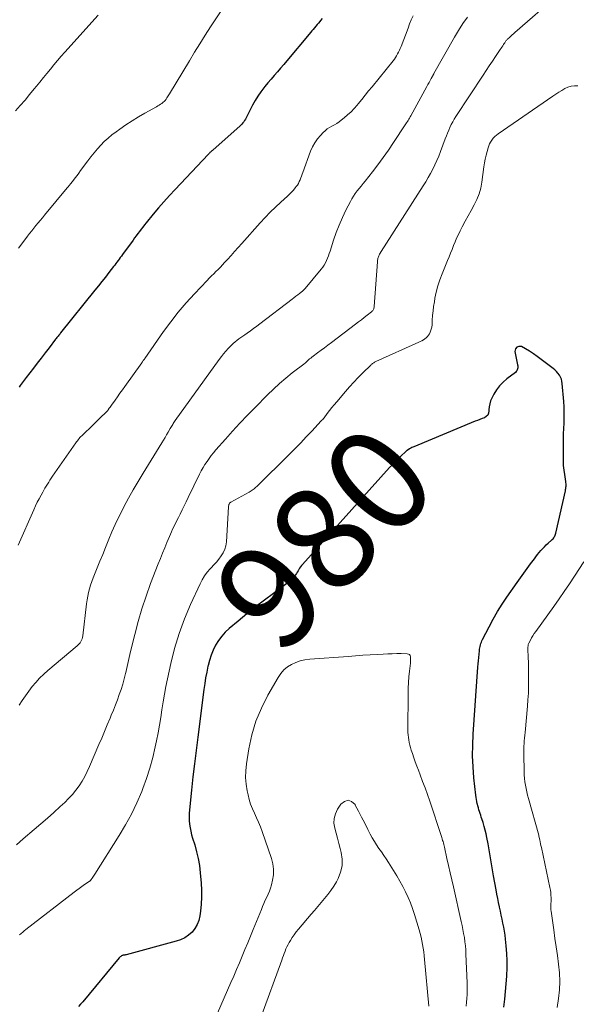
# Model space of a CAD drawing. Units: feet. Extents: x 1955000 to 1960000, y 540000 to 545002.
# Drawn here: x 1956595 to 1956702, y 541718 to 541908 of the extents above; entities that cross this region are included whole.
import ezdxf
from ezdxf.enums import TextEntityAlignment as Align

# ---------------------------------------------------------------- set-up
doc = ezdxf.new("R2010")
doc.units = ezdxf.units.FT
doc.header["$LTSCALE"] = 100
doc.header["$MEASUREMENT"] = 0
for name, color, linetype, lineweight in [('CONTOUR INDEX', 32, 'Continuous', 25), ('CONTOUR INDEX LABEL', 7, 'Continuous', 15), ('CONTOUR INTERMEDIATE', 40, 'Continuous', 15)]:
    doc.layers.add(name, color=color, linetype=linetype, lineweight=lineweight)
doc.styles.add('slant', font='romans.shx', dxfattribs={"oblique": 14.999978})

msp = doc.modelspace()

# ---------------------------------------------------------------- linework, layer by layer
at = {"layer": 'CONTOUR INDEX', "flags": 128}
for points, elevation in [([(1956653.36, 541908.41), (1956653.03, 541908.03), (1956652.89, 541907.87), (1956652.63, 541907.57), (1956652.37, 541907.26), (1956652.12, 541906.96), (1956651.87, 541906.65), (1956651.62, 541906.35), (1956651.37, 541906.04), (1956651.12, 541905.74), (1956650.86, 541905.43), (1956646.55, 541900.3), (1956645.95, 541899.59), (1956645.34, 541898.88), (1956644.73, 541898.17), (1956644.11, 541897.47), (1956643.5, 541896.76), (1956642.9, 541896.05), (1956642.32, 541895.31), (1956641.75, 541894.57), (1956641.56, 541894.31), (1956640.98, 541893.48), (1956640.43, 541892.63), (1956639.93, 541891.75), (1956639.46, 541890.85), (1956638.83, 541889.55), (1956638.7, 541889.29), (1956638.56, 541889.04), (1956638.41, 541888.79), (1956638.25, 541888.54), (1956638.08, 541888.31), (1956637.89, 541888.08), (1956637.69, 541887.87), (1956637.48, 541887.67), (1956632.34, 541883.14), (1956632.22, 541883.03), (1956632.1, 541882.93), (1956631.98, 541882.82), (1956631.86, 541882.71), (1956631.73, 541882.59), (1956631.61, 541882.47), (1956631.49, 541882.35), (1956631.37, 541882.23), (1956625.01, 541875.48), (1956623.93, 541874.31), (1956622.86, 541873.13), (1956621.82, 541871.93), (1956620.79, 541870.71), (1956619.43, 541869.07), (1956619.1, 541868.67), (1956618.77, 541868.25), (1956618.45, 541867.84), (1956618.14, 541867.42), (1956617.83, 541866.99), (1956617.52, 541866.57), (1956617.21, 541866.14), (1956616.9, 541865.72), (1956614.87, 541862.93), (1956614.66, 541862.64), (1956614.45, 541862.35), (1956614.24, 541862.06), (1956614.02, 541861.78), (1956613.81, 541861.49), (1956613.59, 541861.21), (1956613.38, 541860.92), (1956613.16, 541860.64), (1956612.26, 541859.48), (1956611.59, 541858.62), (1956610.92, 541857.76), (1956610.24, 541856.91), (1956609.56, 541856.06), (1956602.95, 541847.85), (1956602.83, 541847.7), (1956602.71, 541847.54), (1956602.59, 541847.39), (1956602.47, 541847.24), (1956602.35, 541847.08), (1956602.23, 541846.93), (1956602.11, 541846.77), (1956601.99, 541846.62), (1956600.71, 541844.97), (1956599.96, 541843.99), (1956599.2, 541843.01), (1956598.45, 541842.03), (1956597.7, 541841.05), (1956596.34, 541839.27), (1956596.14, 541839.01), (1956595.94, 541838.75), (1956595.75, 541838.49), (1956595.56, 541838.22), (1956595.37, 541837.96), (1956595.18, 541837.69), (1956594.99, 541837.42)], 1000), ([(1956688.35, 541717.93), (1956688.53, 541719.41), (1956688.69, 541720.89), (1956688.82, 541722.38), (1956688.93, 541723.87), (1956688.93, 541723.99), (1956688.99, 541725.42), (1956688.99, 541726.84), (1956688.93, 541728.27), (1956688.82, 541729.69), (1956688.68, 541730.98), (1956688.59, 541731.76), (1956688.48, 541732.53), (1956688.35, 541733.3), (1956688.2, 541734.07), (1956688.04, 541734.84), (1956687.88, 541735.61), (1956687.72, 541736.37), (1956687.55, 541737.14), (1956687.53, 541737.23), (1956687.36, 541738.05), (1956687.19, 541738.86), (1956687.03, 541739.68), (1956686.87, 541740.5), (1956686.36, 541743.2), (1956686.22, 541743.98), (1956686.09, 541744.75), (1956685.97, 541745.53), (1956685.85, 541746.3), (1956685.74, 541747.08), (1956685.62, 541747.86), (1956685.48, 541748.63), (1956685.34, 541749.4), (1956685.1, 541750.59), (1956684.95, 541751.32), (1956684.78, 541752.04), (1956684.58, 541752.75), (1956684.36, 541753.47), (1956684.13, 541754.17), (1956684.02, 541754.53), (1956683.91, 541754.88), (1956683.79, 541755.24), (1956683.68, 541755.59), (1956683.57, 541755.95), (1956683.46, 541756.31), (1956683.36, 541756.67), (1956683.27, 541757.03), (1956683.25, 541757.11), (1956683.16, 541757.52), (1956683.08, 541757.92), (1956683.02, 541758.33), (1956682.96, 541758.74), (1956682.6, 541762.11), (1956682.43, 541764.21), (1956682.34, 541766.31), (1956682.36, 541768.42), (1956682.45, 541770.52), (1956683.38, 541783.42), (1956683.43, 541784.04), (1956683.48, 541784.66), (1956683.53, 541785.28), (1956683.59, 541785.91), (1956683.66, 541786.58), (1956683.7, 541786.87), (1956683.74, 541787.15), (1956683.8, 541787.43), (1956683.86, 541787.7), (1956683.94, 541787.98), (1956684.03, 541788.25), (1956684.14, 541788.51), (1956684.26, 541788.77), (1956685.51, 541791.23), (1956686.3, 541792.69), (1956687.12, 541794.14), (1956688.01, 541795.54), (1956688.94, 541796.93), (1956690.92, 541799.76), (1956691.56, 541800.67), (1956692.21, 541801.57), (1956692.86, 541802.46), (1956693.52, 541803.35), (1956694.25, 541804.32), (1956694.55, 541804.72), (1956694.86, 541805.12), (1956695.18, 541805.5), (1956695.5, 541805.89), (1956695.84, 541806.26), (1956696.18, 541806.63), (1956696.54, 541806.98), (1956696.91, 541807.32), (1956697.55, 541807.9), (1956697.7, 541808.04), (1956697.84, 541808.19), (1956697.97, 541808.35), (1956698.09, 541808.52), (1956698.19, 541808.69), (1956698.28, 541808.87), (1956698.35, 541809.06), (1956698.41, 541809.26), (1956700.23, 541817.42), (1956700.27, 541817.64), (1956700.31, 541817.86), (1956700.33, 541818.09), (1956700.35, 541818.31), (1956700.35, 541818.54), (1956700.35, 541818.77), (1956700.33, 541818.99), (1956700.3, 541819.22), (1956700.09, 541820.53), (1956699.98, 541821.41), (1956699.89, 541822.3), (1956699.84, 541823.19), (1956699.83, 541824.08), (1956699.84, 541826.31), (1956699.85, 541827.35), (1956699.87, 541828.39), (1956699.91, 541829.43), (1956699.96, 541830.47), (1956700, 541831.51), (1956700, 541832.55), (1956699.97, 541833.58), (1956699.91, 541834.62), (1956699.63, 541838.09), (1956699.56, 541838.52), (1956699.45, 541838.94), (1956699.28, 541839.34), (1956699.06, 541839.73), (1956698.8, 541840.08), (1956698.51, 541840.42), (1956698.19, 541840.72), (1956697.85, 541841.01), (1956694.79, 541843.33), (1956694.06, 541843.84), (1956693.32, 541844.33), (1956692.55, 541844.78), (1956691.76, 541845.2), (1956691.24, 541845.23), (1956690.84, 541845.11), (1956690.62, 541844.75), (1956690.51, 541844.24), (1956691.02, 541841.72), (1956691.05, 541841.51), (1956691.06, 541841.31), (1956691.04, 541841.1), (1956691.01, 541840.9), (1956690.95, 541840.71), (1956690.86, 541840.53), (1956690.73, 541840.38), (1956690.58, 541840.24), (1956688.96, 541839.02), (1956688.21, 541838.36), (1956687.53, 541837.66), (1956686.94, 541836.86), (1956686.43, 541836.01), (1956686.04, 541835.27), (1956685.81, 541834.73), (1956685.64, 541834.19), (1956685.54, 541833.62), (1956685.49, 541833.04), (1956685.49, 541832.8), (1956685.41, 541832.38), (1956685.25, 541832.02), (1956684.97, 541831.74), (1956684.62, 541831.51), (1956684.18, 541831.34), (1956683.74, 541831.16), (1956683.31, 541830.99), (1956682.87, 541830.81), (1956671.02, 541825.92), (1956670.82, 541825.83), (1956670.61, 541825.73), (1956670.41, 541825.62), (1956670.21, 541825.51), (1956669.94, 541825.34), (1956669.88, 541825.31), (1956669.82, 541825.27), (1956669.76, 541825.23), (1956669.7, 541825.19), (1956669.65, 541825.15), (1956669.59, 541825.1), (1956669.54, 541825.06), (1956669.49, 541825.01), (1956668.49, 541824.06), (1956667.94, 541823.53), (1956667.4, 541822.99), (1956666.88, 541822.44), (1956666.36, 541821.88), (1956649.54, 541803.22), (1956649.35, 541802.99), (1956649.17, 541802.75), (1956649, 541802.5), (1956648.85, 541802.24), (1956648.71, 541801.97), (1956648.55, 541801.71), (1956648.39, 541801.46), (1956648.22, 541801.21), (1956648.06, 541800.98), (1956647.79, 541800.64), (1956647.5, 541800.31), (1956647.18, 541800.02), (1956646.83, 541799.74), (1956643.96, 541797.65), (1956642.23, 541796.36), (1956640.51, 541795.04), (1956638.82, 541793.68), (1956637.15, 541792.3), (1956635.45, 541790.87), (1956634.69, 541790.15), (1956633.99, 541789.38), (1956633.37, 541788.54), (1956632.82, 541787.65), (1956632.35, 541786.7), (1956631.94, 541785.74), (1956631.62, 541784.74), (1956631.36, 541783.72), (1956631.33, 541783.59), (1956631.11, 541782.48), (1956630.9, 541781.37), (1956630.73, 541780.26), (1956630.57, 541779.14), (1956629.39, 541769.94), (1956629.07, 541767.38), (1956628.76, 541764.82), (1956628.46, 541762.26), (1956628.17, 541759.69), (1956627.76, 541755.94), (1956627.71, 541755.25), (1956627.69, 541754.56), (1956627.72, 541753.87), (1956627.79, 541753.18), (1956627.9, 541752.49), (1956628.03, 541751.81), (1956628.2, 541751.14), (1956628.39, 541750.47), (1956628.8, 541749.17), (1956629.16, 541747.85), (1956629.47, 541746.52), (1956629.69, 541745.17), (1956629.85, 541743.8), (1956630.03, 541741.81), (1956630.1, 541740.46), (1956630.12, 541739.1), (1956630.04, 541737.74), (1956629.91, 541736.39), (1956629.8, 541735.49), (1956629.6, 541734.62), (1956629.29, 541733.81), (1956628.84, 541733.07), (1956628.28, 541732.37), (1956627.6, 541731.79), (1956626.88, 541731.28), (1956626.08, 541730.9), (1956625.23, 541730.6), (1956615.56, 541728), (1956615.45, 541727.97), (1956615.34, 541727.95), (1956615.22, 541727.93), (1956615.11, 541727.92), (1956615, 541727.9), (1956614.89, 541727.87), (1956614.79, 541727.83), (1956614.69, 541727.78), (1956614.65, 541727.76), (1956614.54, 541727.69), (1956614.43, 541727.61), (1956614.34, 541727.52), (1956614.25, 541727.42), (1956607.21, 541718.94), (1956606.81, 541718.49), (1956606.4, 541718.05)], 980)]:
    msp.add_lwpolyline(points, dxfattribs=dict(at, elevation=elevation))
at = {"layer": 'CONTOUR INTERMEDIATE', "flags": 128}
for points, elevation in [([(1956698.78, 541912.98), (1956690.51, 541905.73), (1956690.25, 541905.5), (1956689.99, 541905.27), (1956689.72, 541905.03), (1956689.46, 541904.8), (1956689.15, 541904.52), (1956689.05, 541904.42), (1956688.95, 541904.32), (1956688.86, 541904.21), (1956688.77, 541904.11), (1956688.69, 541903.99), (1956688.6, 541903.88), (1956688.53, 541903.76), (1956688.45, 541903.65), (1956688.3, 541903.41), (1956688.15, 541903.17), (1956688, 541902.93), (1956687.84, 541902.7), (1956687.68, 541902.47), (1956686.78, 541901.14), (1956686.17, 541900.24), (1956685.56, 541899.34), (1956684.96, 541898.44), (1956684.36, 541897.53), (1956679.12, 541889.55), (1956678.81, 541889.04), (1956678.51, 541888.52), (1956678.23, 541888), (1956677.98, 541887.46), (1956677.74, 541886.91), (1956677.51, 541886.36), (1956677.29, 541885.8), (1956677.08, 541885.24), (1956676.18, 541882.78), (1956675.84, 541881.91), (1956675.48, 541881.06), (1956675.09, 541880.23), (1956674.67, 541879.4), (1956674.23, 541878.59), (1956673.78, 541877.78), (1956673.3, 541876.99), (1956672.81, 541876.2), (1956664.73, 541863.53), (1956664.69, 541863.47), (1956664.65, 541863.41), (1956664.61, 541863.35), (1956664.57, 541863.29), (1956664.53, 541863.23), (1956664.49, 541863.17), (1956664.45, 541863.1), (1956664.42, 541863.04), (1956664.33, 541862.85), (1956664.26, 541862.7), (1956664.19, 541862.54), (1956664.14, 541862.38), (1956664.1, 541862.21), (1956664.07, 541862.04), (1956664.04, 541861.87), (1956664.02, 541861.7), (1956664, 541861.53), (1956663.38, 541852.92), (1956663.36, 541852.78), (1956663.33, 541852.64), (1956663.29, 541852.51), (1956663.23, 541852.37), (1956663.16, 541852.25), (1956663.08, 541852.14), (1956662.98, 541852.03), (1956662.87, 541851.94), (1956662.01, 541851.25), (1956661.46, 541850.82), (1956660.91, 541850.39), (1956660.36, 541849.96), (1956659.8, 541849.54), (1956655.12, 541845.97), (1956654.46, 541845.47), (1956653.8, 541844.98), (1956653.14, 541844.49), (1956652.47, 541844), (1956651.61, 541843.37), (1956651.38, 541843.19), (1956651.15, 541843.01), (1956650.93, 541842.82), (1956650.71, 541842.63), (1956650.35, 541842.3), (1956650.31, 541842.27), (1956650.28, 541842.23), (1956650.24, 541842.2), (1956650.2, 541842.17), (1956650.16, 541842.13), (1956650.13, 541842.1), (1956650.09, 541842.07), (1956650.05, 541842.04), (1956647.6, 541840.14), (1956646.36, 541839.14), (1956645.15, 541838.1), (1956643.97, 541837.02), (1956642.83, 541835.91), (1956640.41, 541833.48), (1956638.95, 541831.98), (1956637.51, 541830.47), (1956636.1, 541828.93), (1956634.71, 541827.37), (1956632.89, 541825.28), (1956632.43, 541824.74), (1956631.99, 541824.2), (1956631.57, 541823.64), (1956631.16, 541823.07), (1956630.77, 541822.49), (1956630.4, 541821.89), (1956630.06, 541821.28), (1956629.74, 541820.65), (1956627.55, 541816.1), (1956627.17, 541815.31), (1956626.78, 541814.52), (1956626.39, 541813.73), (1956626, 541812.94), (1956625.67, 541812.27), (1956625.44, 541811.82), (1956625.21, 541811.36), (1956624.99, 541810.91), (1956624.76, 541810.45), (1956624.54, 541810), (1956624.33, 541809.54), (1956624.12, 541809.07), (1956623.92, 541808.6), (1956623.45, 541807.48), (1956623.02, 541806.44), (1956622.6, 541805.4), (1956622.18, 541804.36), (1956621.77, 541803.32), (1956620.3, 541799.53), (1956619.41, 541797.11), (1956618.59, 541794.68), (1956617.87, 541792.21), (1956617.22, 541789.72), (1956616.56, 541786.99), (1956616.29, 541785.85), (1956616.02, 541784.71), (1956615.76, 541783.57), (1956615.5, 541782.43), (1956615.46, 541782.22), (1956615.2, 541781.19), (1956614.92, 541780.16), (1956614.6, 541779.14), (1956614.26, 541778.14), (1956613.89, 541777.14), (1956613.51, 541776.14), (1956613.12, 541775.15), (1956612.71, 541774.16), (1956612.48, 541773.58), (1956611.95, 541772.3), (1956611.42, 541771.03), (1956610.88, 541769.76), (1956610.34, 541768.49), (1956608.54, 541764.27), (1956608.09, 541763.31), (1956607.61, 541762.37), (1956607.07, 541761.46), (1956606.5, 541760.57), (1956605.87, 541759.71), (1956605.21, 541758.89), (1956604.49, 541758.12), (1956603.74, 541757.37), (1956602.86, 541756.55), (1956601.63, 541755.43), (1956600.4, 541754.32), (1956599.14, 541753.22), (1956597.88, 541752.14), (1956595.74, 541750.32), (1956595.09, 541749.76), (1956594.44, 541749.2)], 988), ([(1956610.18, 541909.1), (1956603.78, 541901.95), (1956603.07, 541901.15), (1956602.36, 541900.34), (1956601.67, 541899.52), (1956600.99, 541898.7), (1956600.31, 541897.87), (1956599.63, 541897.04), (1956598.96, 541896.2), (1956598.28, 541895.37), (1956597.87, 541894.87), (1956596.98, 541893.8), (1956596.09, 541892.73), (1956595.18, 541891.67), (1956594.27, 541890.62)], 1008), ([(1956670.88, 541908.94), (1956670.53, 541908.17), (1956670.21, 541907.39), (1956669.9, 541906.61), (1956668.56, 541903.03), (1956668.41, 541902.67), (1956668.26, 541902.31), (1956668.09, 541901.95), (1956667.9, 541901.6), (1956667.71, 541901.27), (1956667.5, 541900.93), (1956667.27, 541900.62), (1956667.03, 541900.3), (1956662.97, 541895.29), (1956662.31, 541894.47), (1956661.64, 541893.65), (1956660.98, 541892.83), (1956660.31, 541892.01), (1956660.1, 541891.75), (1956659.52, 541891.08), (1956658.91, 541890.44), (1956658.26, 541889.85), (1956657.59, 541889.28), (1956657.04, 541888.85), (1956656.61, 541888.53), (1956656.16, 541888.23), (1956655.7, 541887.96), (1956655.23, 541887.71), (1956654.76, 541887.45), (1956654.32, 541887.16), (1956653.91, 541886.82), (1956653.52, 541886.45), (1956653.01, 541885.91), (1956652.43, 541885.22), (1956651.91, 541884.49), (1956651.49, 541883.7), (1956651.13, 541882.87), (1956649.62, 541878.79), (1956649.49, 541878.44), (1956649.36, 541878.08), (1956649.23, 541877.72), (1956649.1, 541877.36), (1956648.95, 541877), (1956648.78, 541876.67), (1956648.58, 541876.35), (1956648.36, 541876.04), (1956648.15, 541875.78), (1956647.8, 541875.36), (1956647.43, 541874.95), (1956647.05, 541874.56), (1956646.65, 541874.18), (1956645.38, 541873.03), (1956644.36, 541872.07), (1956643.35, 541871.09), (1956642.38, 541870.08), (1956641.43, 541869.04), (1956637.85, 541865.05), (1956637.17, 541864.29), (1956636.49, 541863.53), (1956635.81, 541862.77), (1956635.12, 541862.02), (1956634.56, 541861.4), (1956634.15, 541860.96), (1956633.74, 541860.52), (1956633.31, 541860.09), (1956632.88, 541859.67), (1956632.45, 541859.25), (1956632.02, 541858.82), (1956631.6, 541858.39), (1956631.18, 541857.96), (1956628.75, 541855.4), (1956627.16, 541853.65), (1956625.63, 541851.85), (1956624.18, 541849.99), (1956622.78, 541848.09), (1956619.16, 541842.91), (1956619.09, 541842.81), (1956619.02, 541842.71), (1956618.95, 541842.6), (1956618.88, 541842.5), (1956618.81, 541842.39), (1956618.74, 541842.29), (1956618.67, 541842.19), (1956618.6, 541842.08), (1956615.34, 541837.55), (1956614.86, 541836.88), (1956614.38, 541836.21), (1956613.91, 541835.54), (1956613.43, 541834.86), (1956612.77, 541833.92), (1956612.63, 541833.72), (1956612.48, 541833.52), (1956612.33, 541833.32), (1956612.18, 541833.12), (1956612.15, 541833.08), (1956611.98, 541832.86), (1956611.8, 541832.65), (1956611.61, 541832.46), (1956611.42, 541832.26), (1956610.9, 541831.77), (1956610.44, 541831.33), (1956609.98, 541830.9), (1956609.53, 541830.46), (1956609.07, 541830.02), (1956607.2, 541828.22), (1956607.02, 541828.04), (1956606.84, 541827.86), (1956606.67, 541827.67), (1956606.51, 541827.47), (1956606.35, 541827.27), (1956606.19, 541827.07), (1956606.04, 541826.87), (1956605.89, 541826.66), (1956601.41, 541820.22), (1956601.15, 541819.85), (1956600.9, 541819.48), (1956600.65, 541819.1), (1956600.4, 541818.72), (1956600.17, 541818.34), (1956599.93, 541817.95), (1956599.71, 541817.56), (1956599.49, 541817.17), (1956599.17, 541816.59), (1956598.8, 541815.89), (1956598.44, 541815.2), (1956598.11, 541814.49), (1956597.78, 541813.78), (1956594.78, 541806.97)], 996), ([(1956633.86, 541909.94), (1956631.84, 541906.83), (1956630.8, 541905.21), (1956629.78, 541903.58), (1956628.76, 541901.95), (1956627.76, 541900.31), (1956623.91, 541893.92), (1956623.79, 541893.72), (1956623.67, 541893.52), (1956623.55, 541893.32), (1956623.42, 541893.12), (1956623.27, 541892.87), (1956623.22, 541892.8), (1956623.17, 541892.72), (1956623.11, 541892.66), (1956623.06, 541892.59), (1956623, 541892.53), (1956622.94, 541892.46), (1956622.87, 541892.41), (1956622.8, 541892.35), (1956622.44, 541892.09), (1956622.19, 541891.91), (1956621.93, 541891.74), (1956621.67, 541891.58), (1956621.4, 541891.42), (1956619.2, 541890.19), (1956617.96, 541889.48), (1956616.73, 541888.74), (1956615.54, 541887.95), (1956614.36, 541887.14), (1956613.63, 541886.62), (1956612.84, 541886.03), (1956612.09, 541885.41), (1956611.37, 541884.74), (1956610.69, 541884.04), (1956610.03, 541883.3), (1956609.39, 541882.56), (1956608.78, 541881.79), (1956608.19, 541881), (1956606.8, 541879.12), (1956606.46, 541878.66), (1956606.12, 541878.2), (1956605.78, 541877.75), (1956605.43, 541877.3), (1956604.9, 541876.62), (1956604.82, 541876.51), (1956604.73, 541876.41), (1956604.65, 541876.3), (1956604.56, 541876.2), (1956604.47, 541876.09), (1956604.39, 541875.99), (1956604.3, 541875.88), (1956604.21, 541875.78), (1956599.84, 541870.53), (1956599.43, 541870.03), (1956599.01, 541869.53), (1956598.6, 541869.03), (1956598.19, 541868.53), (1956597.78, 541868.03), (1956597.38, 541867.52), (1956596.98, 541867.01), (1956596.59, 541866.49), (1956595.69, 541865.28), (1956594.85, 541864.15)], 1004), ([(1956681.36, 541908.72), (1956680.48, 541907.45), (1956679.65, 541906.15), (1956678.86, 541904.83), (1956674.9, 541897.82), (1956674.89, 541897.8), (1956674.89, 541897.79), (1956674.88, 541897.77), (1956674.87, 541897.76), (1956674.83, 541897.69), (1956674.83, 541897.68), (1956674.82, 541897.66), (1956674.81, 541897.65), (1956674.8, 541897.63), (1956674.38, 541896.88), (1956674.17, 541896.49), (1956673.95, 541896.09), (1956673.73, 541895.7), (1956673.52, 541895.31), (1956670.41, 541889.7), (1956670.29, 541889.48), (1956670.16, 541889.25), (1956670.03, 541889.02), (1956669.9, 541888.8), (1956669.77, 541888.58), (1956669.63, 541888.36), (1956669.49, 541888.14), (1956669.35, 541887.92), (1956667.1, 541884.53), (1956666.12, 541883.09), (1956665.12, 541881.67), (1956664.08, 541880.27), (1956663.03, 541878.88), (1956661.63, 541877.1), (1956661.25, 541876.62), (1956660.87, 541876.15), (1956660.49, 541875.67), (1956660.11, 541875.2), (1956659.74, 541874.72), (1956659.4, 541874.22), (1956659.08, 541873.7), (1956658.79, 541873.17), (1956657.92, 541871.47), (1956657.25, 541870.06), (1956656.62, 541868.64), (1956656.06, 541867.18), (1956655.55, 541865.71), (1956654.87, 541863.59), (1956654.72, 541863.13), (1956654.55, 541862.68), (1956654.38, 541862.23), (1956654.19, 541861.78), (1956653.98, 541861.35), (1956653.75, 541860.93), (1956653.48, 541860.53), (1956653.19, 541860.15), (1956650.08, 541856.39), (1956650.02, 541856.33), (1956649.96, 541856.26), (1956649.9, 541856.2), (1956649.83, 541856.14), (1956649.77, 541856.08), (1956649.7, 541856.03), (1956649.63, 541855.97), (1956649.56, 541855.91), (1956648.99, 541855.46), (1956648.64, 541855.18), (1956648.28, 541854.91), (1956647.92, 541854.63), (1956647.56, 541854.35), (1956641.34, 541849.57), (1956640.74, 541849.12), (1956640.14, 541848.68), (1956639.53, 541848.24), (1956638.92, 541847.81), (1956638.47, 541847.5), (1956638.08, 541847.23), (1956637.7, 541846.96), (1956637.31, 541846.69), (1956636.93, 541846.41), (1956636.56, 541846.12), (1956636.2, 541845.82), (1956635.86, 541845.5), (1956635.53, 541845.16), (1956635.25, 541844.85), (1956634.79, 541844.33), (1956634.36, 541843.81), (1956633.94, 541843.27), (1956633.53, 541842.73), (1956625.05, 541830.94), (1956624.92, 541830.75), (1956624.79, 541830.56), (1956624.67, 541830.37), (1956624.55, 541830.18), (1956624.43, 541829.99), (1956624.31, 541829.79), (1956624.19, 541829.6), (1956624.08, 541829.4), (1956623.69, 541828.74), (1956623.38, 541828.21), (1956623.07, 541827.69), (1956622.76, 541827.17), (1956622.44, 541826.65), (1956618.84, 541820.83), (1956617.87, 541819.23), (1956616.92, 541817.61), (1956616.02, 541815.97), (1956615.14, 541814.31), (1956614.86, 541813.77), (1956614.16, 541812.37), (1956613.48, 541810.95), (1956612.85, 541809.52), (1956612.24, 541808.07), (1956612.13, 541807.78), (1956611.6, 541806.47), (1956611.07, 541805.16), (1956610.53, 541803.86), (1956609.99, 541802.55), (1956609.47, 541801.3), (1956609.2, 541800.62), (1956608.95, 541799.93), (1956608.72, 541799.23), (1956608.51, 541798.53), (1956608.33, 541797.82), (1956608.17, 541797.1), (1956608.04, 541796.38), (1956607.94, 541795.65), (1956607.22, 541789.44), (1956607.17, 541789.16), (1956607.09, 541788.89), (1956606.99, 541788.63), (1956606.86, 541788.38), (1956606.71, 541788.14), (1956606.54, 541787.92), (1956606.35, 541787.71), (1956606.14, 541787.52), (1956600.51, 541782.8), (1956599.69, 541782.07), (1956598.91, 541781.31), (1956598.17, 541780.5), (1956597.47, 541779.67), (1956596.8, 541778.8), (1956596.15, 541777.92), (1956595.53, 541777.01), (1956594.93, 541776.1)], 992), ([(1956702.62, 541895.45), (1956701.96, 541895.47), (1956701.32, 541895.41), (1956700.7, 541895.22), (1956700.11, 541894.94), (1956699.53, 541894.59), (1956698.95, 541894.23), (1956698.38, 541893.86), (1956697.82, 541893.48), (1956687.27, 541886.22), (1956686.93, 541885.95), (1956686.61, 541885.67), (1956686.32, 541885.35), (1956686.06, 541885.01), (1956686.03, 541884.97), (1956685.81, 541884.63), (1956685.62, 541884.27), (1956685.46, 541883.9), (1956685.33, 541883.51), (1956685.14, 541882.83), (1956684.95, 541882.1), (1956684.78, 541881.35), (1956684.64, 541880.6), (1956684.53, 541879.85), (1956684.15, 541876.93), (1956683.92, 541875.77), (1956683.62, 541874.64), (1956683.18, 541873.55), (1956682.65, 541872.5), (1956682.06, 541871.46), (1956681.48, 541870.42), (1956680.92, 541869.37), (1956680.36, 541868.31), (1956679.96, 541867.54), (1956679.61, 541866.84), (1956679.27, 541866.13), (1956678.96, 541865.41), (1956678.67, 541864.68), (1956678.39, 541863.95), (1956678.1, 541863.22), (1956677.8, 541862.5), (1956677.51, 541861.77), (1956676.45, 541859.24), (1956676.01, 541858.09), (1956675.63, 541856.92), (1956675.33, 541855.72), (1956675.08, 541854.52), (1956674.97, 541853.82), (1956674.84, 541852.95), (1956674.72, 541852.07), (1956674.64, 541851.19), (1956674.58, 541850.31), (1956674.52, 541849.38), (1956674.47, 541848.97), (1956674.39, 541848.57), (1956674.26, 541848.19), (1956674.09, 541847.81), (1956674.03, 541847.68), (1956673.85, 541847.4), (1956673.65, 541847.13), (1956673.41, 541846.9), (1956673.14, 541846.69), (1956672.86, 541846.51), (1956672.56, 541846.34), (1956672.26, 541846.18), (1956671.95, 541846.03), (1956663.7, 541842.31), (1956663.56, 541842.24), (1956663.43, 541842.18), (1956663.3, 541842.1), (1956663.17, 541842.02), (1956663.05, 541841.94), (1956662.93, 541841.85), (1956662.82, 541841.75), (1956662.71, 541841.65), (1956661.17, 541840.14), (1956660.31, 541839.26), (1956659.46, 541838.38), (1956658.63, 541837.47), (1956657.83, 541836.54), (1956656.15, 541834.57), (1956655.69, 541834.01), (1956655.23, 541833.46), (1956654.78, 541832.89), (1956654.34, 541832.32), (1956653.72, 541831.51), (1956653.59, 541831.34), (1956653.46, 541831.18), (1956653.32, 541831.02), (1956653.18, 541830.87), (1956651.36, 541828.92), (1956650.3, 541827.8), (1956649.23, 541826.69), (1956648.14, 541825.59), (1956647.05, 541824.5), (1956640.75, 541818.27), (1956640.58, 541818.11), (1956640.41, 541817.96), (1956640.23, 541817.81), (1956640.05, 541817.67), (1956639.86, 541817.54), (1956639.67, 541817.41), (1956639.47, 541817.29), (1956639.27, 541817.17), (1956635.77, 541815.24), (1956635.68, 541815.17), (1956635.59, 541815.1), (1956635.52, 541815.01), (1956635.46, 541814.92), (1956635.44, 541814.87), (1956635.39, 541814.75), (1956635.34, 541814.62), (1956635.32, 541814.48), (1956635.3, 541814.34), (1956634.89, 541807.57), (1956634.78, 541806.84), (1956634.59, 541806.15), (1956634.28, 541805.49), (1956633.9, 541804.86), (1956633.44, 541804.27), (1956632.97, 541803.69), (1956632.47, 541803.12), (1956631.97, 541802.57), (1956631.79, 541802.38), (1956631.21, 541801.72), (1956630.69, 541801.02), (1956630.24, 541800.28), (1956629.83, 541799.5), (1956627.99, 541795.51), (1956626.82, 541792.74), (1956625.77, 541789.93), (1956624.91, 541787.05), (1956624.17, 541784.13), (1956623.53, 541781.2), (1956623.22, 541779.72), (1956622.94, 541778.23), (1956622.69, 541776.73), (1956622.46, 541775.23), (1956622.23, 541773.73), (1956621.99, 541772.23), (1956621.72, 541770.74), (1956621.43, 541769.25), (1956621.19, 541768.08), (1956620.71, 541766.03), (1956620.16, 541763.99), (1956619.5, 541761.99), (1956618.78, 541760.01), (1956618.57, 541759.48), (1956617.62, 541757.28), (1956616.6, 541755.12), (1956615.46, 541753.02), (1956614.24, 541750.96), (1956609.55, 541743.53), (1956609.42, 541743.34), (1956609.3, 541743.14), (1956609.17, 541742.95), (1956609.03, 541742.76), (1956608.84, 541742.48), (1956608.8, 541742.43), (1956608.76, 541742.38), (1956608.72, 541742.33), (1956608.67, 541742.29), (1956608.62, 541742.25), (1956608.57, 541742.21), (1956608.52, 541742.17), (1956608.47, 541742.14), (1956607.56, 541741.51), (1956607.05, 541741.15), (1956606.54, 541740.79), (1956606.05, 541740.42), (1956605.55, 541740.05), (1956596.26, 541732.89), (1956595.94, 541732.64), (1956595.64, 541732.38), (1956595.34, 541732.11), (1956595.05, 541731.83)], 984), ([(1956698.66, 541717.82), (1956698.91, 541719.55), (1956699.07, 541721.21), (1956699.15, 541722.87), (1956699.08, 541724.53), (1956698.92, 541726.18), (1956698.69, 541727.84), (1956698.46, 541729.5), (1956698.22, 541731.16), (1956697.99, 541732.82), (1956697.47, 541736.37), (1956697.44, 541736.63), (1956697.42, 541736.89), (1956697.42, 541737.16), (1956697.43, 541737.42), (1956697.44, 541737.68), (1956697.45, 541737.95), (1956697.46, 541738.21), (1956697.46, 541738.47), (1956697.46, 541738.96), (1956697.44, 541739.46), (1956697.41, 541739.97), (1956697.34, 541740.47), (1956697.25, 541740.96), (1956695.59, 541748.67), (1956695.51, 541749.03), (1956695.43, 541749.4), (1956695.35, 541749.76), (1956695.27, 541750.13), (1956695.13, 541750.83), (1956695.12, 541750.84), (1956695.12, 541750.86), (1956695.12, 541750.88), (1956695.11, 541750.89), (1956695.1, 541750.96), (1956695.09, 541750.97), (1956695.09, 541750.99), (1956695.09, 541751.01), (1956695.08, 541751.02), (1956693.12, 541758.1), (1956692.95, 541758.74), (1956692.79, 541759.38), (1956692.65, 541760.03), (1956692.53, 541760.68), (1956692.43, 541761.34), (1956692.35, 541761.99), (1956692.3, 541762.65), (1956692.27, 541763.31), (1956692.2, 541766.62), (1956692.2, 541767.14), (1956692.21, 541767.67), (1956692.23, 541768.19), (1956692.27, 541768.72), (1956692.31, 541769.24), (1956692.36, 541769.77), (1956692.4, 541770.29), (1956692.45, 541770.81), (1956692.92, 541775.91), (1956693.01, 541777.16), (1956693.09, 541778.4), (1956693.13, 541779.65), (1956693.14, 541780.89), (1956693.14, 541781.47), (1956693.13, 541782.43), (1956693.12, 541783.39), (1956693.09, 541784.35), (1956693.06, 541785.31), (1956693, 541786.96), (1956693, 541787.09), (1956693, 541787.23), (1956693.01, 541787.37), (1956693.02, 541787.5), (1956693.05, 541787.64), (1956693.08, 541787.77), (1956693.13, 541787.9), (1956693.18, 541788.02), (1956693.49, 541788.64), (1956693.72, 541789.06), (1956693.96, 541789.48), (1956694.22, 541789.89), (1956694.5, 541790.28), (1956697.98, 541795.12), (1956699, 541796.57), (1956700.02, 541798.02), (1956701.01, 541799.49), (1956701.99, 541800.97), (1956703.78, 541803.71)], 984), ([(1956681.1, 541718.09), (1956681.17, 541718.84), (1956681.23, 541719.58), (1956681.27, 541720.34), (1956681.3, 541721.09), (1956681.3, 541721.85), (1956681.28, 541722.6), (1956681.07, 541728.12), (1956681.03, 541728.92), (1956680.96, 541729.72), (1956680.87, 541730.51), (1956680.76, 541731.3), (1956680.62, 541732.09), (1956680.48, 541732.88), (1956680.32, 541733.66), (1956680.15, 541734.44), (1956678.66, 541741.07), (1956678.35, 541742.44), (1956678.04, 541743.81), (1956677.72, 541745.17), (1956677.41, 541746.54), (1956676.9, 541748.76), (1956676.84, 541749.02), (1956676.77, 541749.28), (1956676.71, 541749.54), (1956676.64, 541749.8), (1956676.57, 541750.05), (1956676.49, 541750.31), (1956676.41, 541750.57), (1956676.33, 541750.82), (1956674.07, 541757.61), (1956673.63, 541758.88), (1956673.19, 541760.14), (1956672.72, 541761.4), (1956672.24, 541762.66), (1956671.89, 541763.56), (1956671.58, 541764.36), (1956671.29, 541765.17), (1956671.01, 541765.97), (1956670.73, 541766.78), (1956670.51, 541767.46), (1956670.36, 541767.94), (1956670.23, 541768.41), (1956670.13, 541768.9), (1956670.04, 541769.39), (1956669.97, 541769.88), (1956669.92, 541770.37), (1956669.89, 541770.86), (1956669.88, 541771.36), (1956669.92, 541778.27), (1956669.94, 541779.36), (1956669.99, 541780.46), (1956670.07, 541781.55), (1956670.18, 541782.64), (1956670.37, 541784.22), (1956670.39, 541784.52), (1956670.4, 541784.82), (1956670.4, 541785.12), (1956670.38, 541785.41), (1956670.3, 541785.65), (1956670.17, 541785.84), (1956669.97, 541785.96), (1956669.72, 541786.02), (1956668.6, 541786.03), (1956667.73, 541786.03), (1956666.87, 541786.02), (1956666, 541785.99), (1956665.14, 541785.95), (1956664.04, 541785.88), (1956662.63, 541785.8), (1956661.21, 541785.71), (1956659.8, 541785.61), (1956658.39, 541785.51), (1956650.95, 541784.97), (1956650.04, 541784.84), (1956649.14, 541784.64), (1956648.29, 541784.34), (1956647.45, 541783.95), (1956646.68, 541783.46), (1956645.98, 541782.89), (1956645.39, 541782.21), (1956644.87, 541781.46), (1956642.88, 541778.02), (1956641.63, 541775.55), (1956640.57, 541773.02), (1956639.8, 541770.38), (1956639.22, 541767.67), (1956638.77, 541764.78), (1956638.64, 541763.47), (1956638.6, 541762.17), (1956638.7, 541760.86), (1956638.9, 541759.57), (1956639.06, 541758.84), (1956639.29, 541757.92), (1956639.56, 541757.01), (1956639.91, 541756.13), (1956640.29, 541755.26), (1956640.7, 541754.4), (1956641.08, 541753.53), (1956641.44, 541752.64), (1956641.77, 541751.75), (1956643.58, 541746.57), (1956643.85, 541745.53), (1956643.99, 541744.48), (1956643.95, 541743.42), (1956643.78, 541742.36), (1956643.56, 541741.48), (1956643.39, 541740.86), (1956643.19, 541740.25), (1956642.95, 541739.66), (1956642.68, 541739.07), (1956642.4, 541738.49), (1956642.13, 541737.91), (1956641.88, 541737.32), (1956641.63, 541736.72), (1956640.06, 541732.87), (1956639.54, 541731.58), (1956639.01, 541730.3), (1956638.48, 541729.01), (1956637.94, 541727.73), (1956637.4, 541726.45), (1956636.86, 541725.18), (1956636.31, 541723.9), (1956635.76, 541722.63), (1956633.21, 541716.77)], 976), ([(1956673.92, 541718.07), (1956673.08, 541727.09), (1956673, 541727.82), (1956672.92, 541728.54), (1956672.82, 541729.26), (1956672.71, 541729.98), (1956672.58, 541730.7), (1956672.44, 541731.41), (1956672.26, 541732.12), (1956672.06, 541732.82), (1956671.16, 541735.77), (1956670.79, 541736.89), (1956670.39, 541737.99), (1956669.93, 541739.06), (1956669.44, 541740.13), (1956668.9, 541741.17), (1956668.34, 541742.2), (1956667.74, 541743.21), (1956667.13, 541744.21), (1956666.11, 541745.79), (1956665.67, 541746.47), (1956665.22, 541747.15), (1956664.76, 541747.82), (1956664.3, 541748.49), (1956663.85, 541749.16), (1956663.42, 541749.85), (1956663.02, 541750.55), (1956662.63, 541751.27), (1956662.17, 541752.17), (1956661.57, 541753.35), (1956660.96, 541754.52), (1956660.35, 541755.69), (1956659.73, 541756.86), (1956659.69, 541756.93), (1956659.03, 541757.51), (1956658.35, 541757.77), (1956657.66, 541757.56), (1956656.95, 541757.04), (1956656.3, 541756.03), (1956655.9, 541755.16), (1956655.65, 541754.27), (1956655.63, 541753.34), (1956655.78, 541752.39), (1956656.05, 541751.42), (1956656.32, 541750.45), (1956656.58, 541749.47), (1956656.83, 541748.5), (1956657.03, 541747.69), (1956657.2, 541746.4), (1956657.18, 541745.14), (1956656.89, 541743.91), (1956656.41, 541742.7), (1956656.09, 541742.08), (1956655.59, 541741.22), (1956655.05, 541740.39), (1956654.46, 541739.59), (1956653.82, 541738.82), (1956653.16, 541738.07), (1956652.51, 541737.32), (1956651.86, 541736.56), (1956651.21, 541735.8), (1956648.77, 541732.92), (1956648.35, 541732.39), (1956647.95, 541731.86), (1956647.57, 541731.3), (1956647.22, 541730.73), (1956647.01, 541730.38), (1956646.78, 541729.97), (1956646.57, 541729.55), (1956646.38, 541729.13), (1956646.2, 541728.7), (1956646.04, 541728.26), (1956645.87, 541727.83), (1956645.71, 541727.39), (1956645.55, 541726.95), (1956637.46, 541704.85)], 972)]:
    msp.add_lwpolyline(points, dxfattribs=dict(at, elevation=elevation))

# ---------------------------------------------------------------- texts
at = {"layer": 'CONTOUR INDEX LABEL', "style": 'slant', "oblique": 15}
msp.add_text('980', height=20, rotation=46.7176, dxfattribs=at).set_placement((1956653.73, 541808.39, 980), align=Align.MIDDLE_CENTER)

doc.saveas('drawing.dxf')
